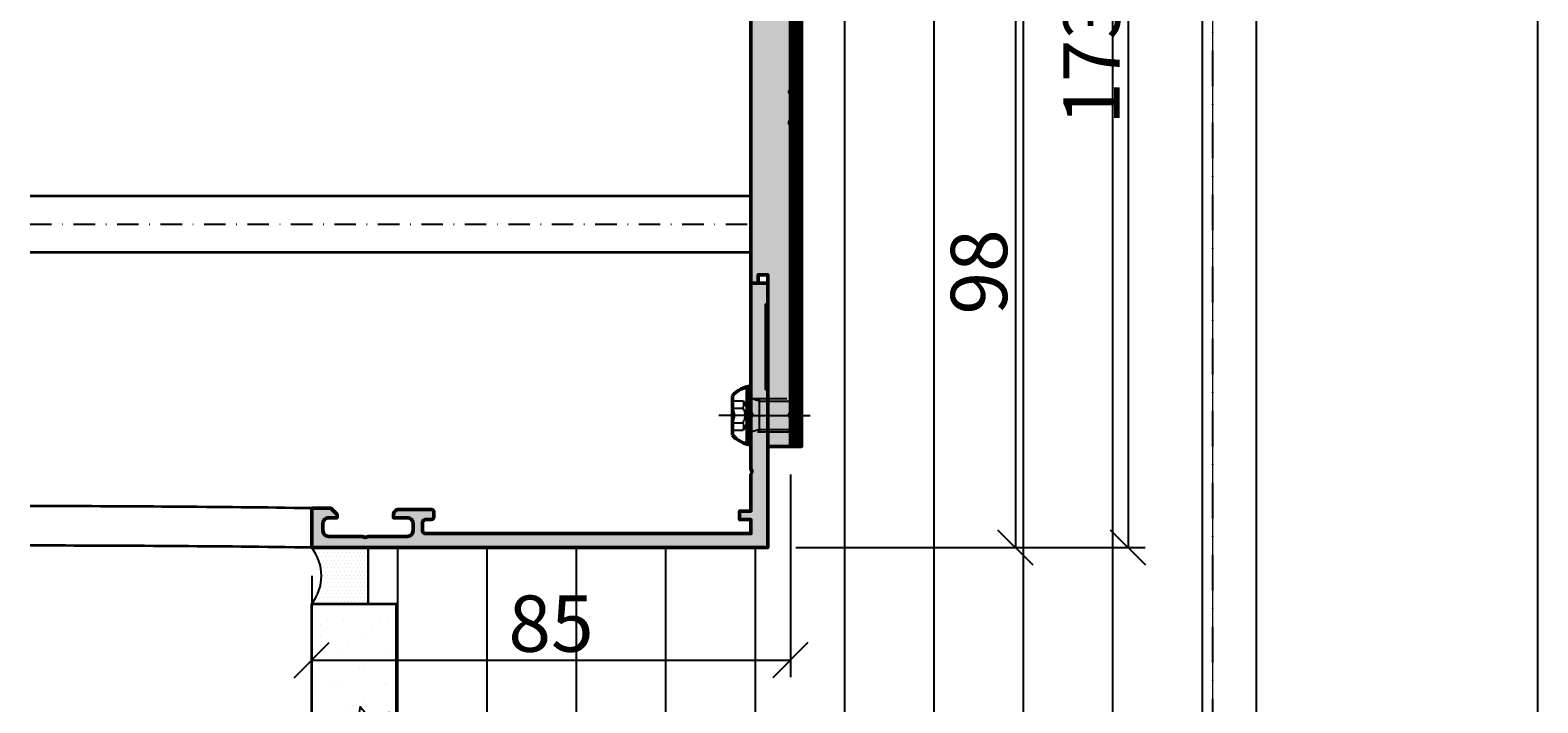
# Model space of a CAD drawing. Units: millimetres. Extents: x 312178 to 314278, y 51130 to 52615.
# Drawn here: x 314010 to 314278, y 51285 to 51404 of the extents above; entities that cross this region are included whole.
import ezdxf

# ---------------------------------------------------------------- set-up
doc = ezdxf.new("R2010")
doc.units = ezdxf.units.MM
for name, pattern in [('FOLIE2', [6.4, 1.6, -4.8]), ('STRICHPUNKT', [25.4, 12.7, -6.35, 0, -6.35]), ('VERDECKT', [9.525, 6.35, -3.175])]:
    doc.linetypes.add(name, pattern=pattern)
for name, color, linetype, lineweight in [('Achsen', 3, 'STRICHPUNKT', 25), ('Alu', 50, 'Continuous', 50), ('Alu1', 52, 'Continuous', 35), ('Bemassung', 6, 'Continuous', 25), ('Beton1', 152, 'Continuous', 35), ('Cns1', 132, 'Continuous', 35), ('Cns4', 134, 'STRICHPUNKT', 25), ('Folie', 10, 'Continuous', 50), ('Isolation', 14, 'Continuous', 25), ('Schraffur', 12, 'Continuous', 25), ('Verbinder', 20, 'Continuous', 50), ('Verbinder2', 24, 'VERDECKT', 25), ('Verbinder4', 24, 'STRICHPUNKT', 25)]:
    doc.layers.add(name, color=color, linetype=linetype, lineweight=lineweight)
doc.layers.add('Defline', color=253, linetype='Continuous', plot=False)
doc.layers.add('Viewport', color=252, linetype='Continuous', plot=False)
doc.layers.add('Dichtung', color=1, linetype='Continuous')
doc.layers.add('Grau10', color=254, linetype='Continuous')
doc.layers.add('HILFSLINIEN', color=253, linetype='Continuous', lineweight=0, plot=False)
doc.styles.add('Krapf', font='isocpeur.ttf')
doc.dimstyles.new('PFI', dxfattribs={"dimscale": 0, "dimtxt": 2, "dimasz": 0.5, "dimexe": 0.6, "dimexo": 1, "dimgap": 0.3, "dimtad": 1, "dimdec": 1, "dimdsep": 46, "dimtxsty": 'Krapf', "dimblk": 'ARCHTICK', "dimcen": 2, "dimclrt": 2, "dimadec": 1, "dimazin": 0, "dimtfac": 1, "dimtdec": 1, "dimtix": 1, "dimtmove": 2, "dimatfit": 3, "dimfxl": 1, "dimtfill": 1, "dimtolj": 1, "dimtzin": 0, "dimarcsym": 0})

# ---------------------------------------------------------------- blocks, each defined once
blk = doc.blocks.new('550140_air-lux')
at = {"layer": 'Grau10'}
h = blk.add_hatch(color=256, dxfattribs=at)
h.dxf.hatch_style = 1
edge = h.paths.add_edge_path()
edge.add_line((-129.8, -81), (-126, -81))
edge.add_line((-126, -81), (-126, -78))
edge.add_line((-126, -78), (-149, -78))
edge.add_line((-149, -78), (-149.5, -78.2))
edge.add_line((-149.5, -78.2), (-150, -78))
edge.add_line((-150, -78), (-159, -78))
edge.add_line((-159, -78), (-159.5, -78.2))
edge.add_line((-159.5, -78.2), (-160, -78))
edge.add_line((-160, -78), (-166.5, -78))
edge.add_line((-166.5, -78), (-166.5, -76))
edge.add_line((-166.5, -76), (-168, -76))
edge.add_line((-168, -76), (-168, -78))
edge.add_line((-168, -78), (-170.5, -78))
edge.add_line((-170.5, -78), (-170.5, -20.2))
edge.add_arc((-170, -20.2), 0.5, 90, 180, ccw=False)
edge.add_line((-170, -19.7), (-168.5, -19.7))
edge.add_arc((-168.5, -20.2), 0.5, 0, 90, ccw=False)
edge.add_line((-168, -20.2), (-168, -21.2))
edge.add_arc((-167.5, -21.2), 0.5, 180, 270)
edge.add_line((-167.5, -21.7), (-166.7, -21.7))
edge.add_arc((-166.7, -21.2), 0.5, 270, 360)
edge.add_line((-166.2, -21.2), (-166.2, -15.5))
edge.add_arc((-167.2, -15.5), 1, 0, 90)
edge.add_line((-167.2, -14.5), (-167.7, -14.5))
edge.add_line((-167.7, -14.5), (-167.7, -17))
edge.add_arc((-168.7, -17), 1, -90, 0, ccw=False)
edge.add_line((-168.7, -18), (-170, -18))
edge.add_arc((-170, -17), 1, 180, 270, ccw=False)
edge.add_line((-171, -17), (-171, -10))
edge.add_line((-171, -10), (-171.2, -9.5))
edge.add_line((-171.2, -9.5), (-171, -9))
edge.add_line((-171, -9), (-171, -3))
edge.add_arc((-170, -3), 1, 90, 180, ccw=False)
edge.add_line((-170, -2), (-168.7, -2))
edge.add_arc((-168.7, -3), 1, 0, 90, ccw=False)
edge.add_line((-167.7, -3), (-167.7, -4.5))
edge.add_line((-167.7, -4.5), (-167.1, -4.5))
edge.add_line((-167.1, -4.5), (-166, -3.4))
edge.add_line((-166, -3.4), (-166, 0))
edge.add_line((-166, 0), (-173, 0))
edge.add_line((-173, 0), (-173, -81))
edge.add_line((-173, -81), (-144.8, -81))
edge.add_line((-144.8, -81), (-144.8, -80.7))
edge.add_line((-144.8, -80.7), (-129.8, -80.7))
edge.add_line((-129.8, -80.7), (-129.8, -81))
blk.add_lwpolyline([(-129.8, -81), (-126, -81), (-126, -78), (-149, -78), (-149.5, -78.2), (-150, -78), (-159, -78), (-159.5, -78.2), (-160, -78), (-166.5, -78), (-166.5, -76), (-168, -76), (-168, -78), (-170.5, -78), (-170.5, -20.2, -0.414214), (-170, -19.7), (-168.5, -19.7, -0.414214), (-168, -20.2), (-168, -21.2, 0.414214), (-167.5, -21.7), (-166.7, -21.7, 0.414214), (-166.2, -21.2), (-166.2, -15.5, 0.414214), (-167.2, -14.5), (-167.7, -14.5), (-167.7, -17, -0.414214), (-168.7, -18), (-170, -18, -0.414214), (-171, -17), (-171, -10), (-171.2, -9.5), (-171, -9), (-171, -3, -0.414214), (-170, -2), (-168.7, -2, -0.414214), (-167.7, -3), (-167.7, -4.5), (-167.1, -4.5), (-166, -3.4), (-166, 0), (-173, 0), (-173, -81), (-144.8, -81), (-144.8, -80.7), (-129.8, -80.7)], format="xyb", close=True)
blk = doc.blocks.new('*U4262')
at = {"layer": 'Verbinder'}
for points in [[(3.49, 3.3), (-3.49, 3.3)], [(-5.25, 0), (5.25, 0)], [(-5.1, 0.67), (5.1, 0.67)]]:
    blk.add_lwpolyline(points, dxfattribs=at)
for centre, start, end in [((0.38, -0.88), 132.8323, 171.105), ((-0.38, -0.88), 8.895, 47.1677)]:
    blk.add_arc(centre, 5.7, start, end, dxfattribs=at)
at = {"layer": 'Verbinder2'}
for points in [[(-2.6, 3.3), (-2.6, 1.4)], [(-1.3, 3.3), (-1.3, 1.4)], [(1.3, 3.3), (1.3, 1.4)], [(2.6, 3.3), (2.6, 1.4)], [(3, 0), (3, -7.53), (2.53, -8), (-2.53, -8), (-3, -7.53), (-3, 0)], [(-2.53, -1.5), (-3, 0)], [(0, 0), (-2.6, 1.4)], [(2.6, 1.4), (0, 0)], [(2.53, -1.5), (3, 0)], [(-3, -1.5), (3, -1.5)], [(-2.53, -1.5), (-2.53, -8)], [(2.53, -1.5), (2.53, -8)], [(3, -7.53), (-3, -7.53)]]:
    blk.add_lwpolyline(points, dxfattribs=at)
for centre, radius, start, end in [((-1.95, 4.68), 1.53, 244.7721, 295.2279), ((0, 5.26), 2.35, 236.507, 303.493), ((1.95, 4.68), 1.53, 244.7721, 295.2279), ((-1.95, 2.78), 1.53, 244.7721, 295.2279), ((0, 3.36), 2.35, 236.507, 303.493), ((1.95, 2.78), 1.53, 244.7721, 295.2279)]:
    blk.add_arc(centre, radius, start, end, dxfattribs=at)
at = {"layer": 'Verbinder4'}
for points in [[(0, 0), (0, 5.67)], [(0, 0), (0, -10.53)]]:
    blk.add_lwpolyline(points, dxfattribs=at)
blk = doc.blocks.new('545660_air-lux')
at = {"layer": 'Grau10'}
h = blk.add_hatch(color=256, dxfattribs=at)
h.dxf.hatch_style = 1
edge = h.paths.add_edge_path()
edge.add_arc((1.98, -20.2), 0.2, 90, 180)
edge.add_line((1.78, -20.2), (1.78, -22.88))
edge.add_arc((1.48, -22.88), 0.3, 270, 360, ccw=False)
edge.add_line((1.48, -23.18), (0.5, -23.18))
edge.add_arc((0.5, -22.88), 0.3, 180, 270, ccw=False)
edge.add_line((0.2, -22.88), (0.2, -21))
edge.add_arc((0.12, -20.73), 0.279, 286.4246, 361.1629)
edge.add_line((0.4, -20.73), (0.4, -20.27))
edge.add_arc((0.12, -20.27), 0.279, 358.8375, 433.5754)
edge.add_line((0.2, -20), (0.2, -15.5))
edge.add_arc((1.2, -15.5), 1, 90, 180, ccw=False)
edge.add_line((1.2, -14.5), (1.7, -14.5))
edge.add_line((1.7, -14.5), (1.7, -17))
edge.add_arc((2.7, -17), 1, 180, 270)
edge.add_line((2.7, -18), (4, -18))
edge.add_arc((4, -17), 1, 270, 360)
edge.add_line((5, -17), (5, -10))
edge.add_line((5, -10), (5.2, -9.5))
edge.add_line((5.2, -9.5), (5, -9))
edge.add_line((5, -9), (5, -3))
edge.add_arc((4, -3), 1, 0, 90)
edge.add_line((4, -2), (2.7, -2))
edge.add_arc((2.7, -3), 1, 90, 180)
edge.add_line((1.7, -3), (1.7, -4.5))
edge.add_line((1.7, -4.5), (1.1, -4.5))
edge.add_line((1.1, -4.5), (0, -3.4))
edge.add_line((0, -3.4), (0, 0))
edge.add_line((0, 0), (85, 0))
edge.add_line((85, 0), (85, -4.5))
edge.add_line((85, -4.5), (83.2, -4.5))
edge.add_arc((83.2, -4), 0.5, 180, 270, ccw=False)
edge.add_line((82.7, -4), (82.7, -3.5))
edge.add_line((82.7, -3.5), (83.7, -3.5))
edge.add_line((83.7, -3.5), (83.7, -2.4))
edge.add_arc((82.7, -2.4), 1, 0, 90)
edge.add_line((82.7, -1.4), (78.7, -1.4))
edge.add_arc((78.7, -2.4), 1, 90, 180)
edge.add_line((77.7, -2.4), (77.7, -3.5))
edge.add_line((77.7, -3.5), (78.7, -3.5))
edge.add_line((78.7, -3.5), (78.7, -4))
edge.add_arc((78.2, -4), 0.5, 270, 360, ccw=False)
edge.add_line((78.2, -4.5), (75.4, -4.5))
edge.add_arc((75.4, -4), 0.5, 90, 270, ccw=False)
edge.add_line((75.4, -3.5), (75.9, -3.5))
edge.add_arc((75.9, -3), 0.5, 270, 360)
edge.add_line((76.4, -3), (76.4, -2.7))
edge.add_arc((75.9, -2.7), 0.5, 0, 90)
edge.add_line((75.9, -2.2), (59.97, -2.2))
edge.add_arc((58, -1.85), 2, 315, 350.0498, ccw=False)
edge.add_line((59.41, -3.27), (58.98, -3.7))
edge.add_line((58.98, -3.7), (58.5, -3.5))
edge.add_line((58.5, -3.5), (58.5, -1.8))
edge.add_line((58.5, -1.8), (56.5, -1.8))
edge.add_arc((56.5, -2.8), 1, 90, 180)
edge.add_line((55.5, -2.8), (55.5, -8.35))
edge.add_line((55.5, -8.35), (55.3, -8.85))
edge.add_line((55.3, -8.85), (55.5, -9.35))
edge.add_line((55.5, -9.35), (55.5, -14.9))
edge.add_arc((56.5, -14.9), 1, 180, 270)
edge.add_line((56.5, -15.9), (58.5, -15.9))
edge.add_line((58.5, -15.9), (58.5, -14))
edge.add_line((58.5, -14), (59, -14))
edge.add_arc((59, -15), 1, 0, 90, ccw=False)
edge.add_line((60, -15), (60, -17.5))
edge.add_line((60, -17.5), (58.8, -18))
edge.add_line((58.8, -18), (58.8, -17.5))
edge.add_line((58.8, -17.5), (55, -17.5))
edge.add_arc((55.08, -17.77), 0.279, 106.4246, 181.1625)
edge.add_line((54.8, -17.77), (54.8, -18.23))
edge.add_arc((55.08, -18.23), 0.279, 178.8371, 253.5754)
edge.add_line((55, -18.5), (55, -20.38))
edge.add_arc((54.7, -20.38), 0.3, 270, 360, ccw=False)
edge.add_line((54.7, -20.68), (53.72, -20.68))
edge.add_arc((53.72, -20.38), 0.3, 180, 270, ccw=False)
edge.add_line((53.42, -20.38), (53.42, -17.7))
edge.add_arc((53.22, -17.7), 0.2, 360, 450)
edge.add_line((53.22, -17.5), (49, -17.5))
edge.add_arc((49, -18), 0.5, 90, 180)
edge.add_line((48.5, -18), (48.5, -18.7))
edge.add_line((48.5, -18.7), (49.88, -21.09))
edge.add_arc((49.76, -21.16), 0.138, -95.6226, 30, ccw=False)
edge.add_arc((50.24, -16.32), 5, 197.7484, 264.3774, ccw=False)
edge.add_arc((45, -18), 0.5, 17.7484, 90)
edge.add_line((45, -17.5), (10.46, -17.5))
edge.add_arc((10.46, -18), 0.5, 90, 180)
edge.add_line((9.96, -18), (9.96, -18.82))
edge.add_arc((4.96, -18.82), 5, -84.3774, 0, ccw=False)
edge.add_arc((5.44, -23.66), 0.138, 150, 275.6226, ccw=False)
edge.add_line((5.32, -23.59), (6.7, -21.2))
edge.add_line((6.7, -21.2), (6.7, -20.5))
edge.add_arc((6.2, -20.5), 0.5, 0, 90)
edge.add_line((6.2, -20), (1.98, -20))
edge = h.paths.add_edge_path(flags=16)
edge.add_arc((52.6, -2.7), 0.5, 0, 90, ccw=False)
edge.add_line((53.1, -2.7), (53.1, -14.8))
edge.add_arc((52.6, -14.8), 0.5, -90, 0, ccw=False)
edge.add_line((52.6, -15.3), (9.7, -15.3))
edge.add_arc((9.7, -14.8), 0.5, 180, 270, ccw=False)
edge.add_line((9.2, -14.8), (9.2, -13.3))
edge.add_line((9.2, -13.3), (7.9, -13.3))
edge.add_arc((7.9, -12.8), 0.5, 180, 270, ccw=False)
edge.add_line((7.4, -12.8), (7.4, -4.7))
edge.add_arc((7.9, -4.7), 0.5, 90, 180, ccw=False)
edge.add_line((7.9, -4.2), (9.2, -4.2))
edge.add_line((9.2, -4.2), (9.2, -2.7))
edge.add_arc((9.7, -2.7), 0.5, 90, 180, ccw=False)
edge.add_line((9.7, -2.2), (52.6, -2.2))
h = blk.add_hatch(color=256, dxfattribs=at)
h.dxf.hatch_style = 1
edge = h.paths.add_edge_path()
edge.add_line((55.5, -66.65), (55.5, -72.3))
edge.add_arc((56.5, -72.3), 1, 180, 270)
edge.add_line((56.5, -73.3), (58.5, -73.3))
edge.add_line((58.5, -73.3), (58.5, -71.5))
edge.add_line((58.5, -71.5), (58.98, -71.3))
edge.add_line((58.98, -71.3), (59.41, -71.73))
edge.add_arc((58, -73.15), 2, 0, 45, ccw=False)
edge.add_line((60, -73.15), (60, -75))
edge.add_line((60, -75), (10, -75))
edge.add_arc((10, -78), 3, 90, 180)
edge.add_line((7, -78), (7, -126))
edge.add_line((7, -126), (5.7, -126))
edge.add_line((5.7, -126), (5.7, -124.5))
edge.add_line((5.7, -124.5), (4, -124.5))
edge.add_line((4, -124.5), (4, -155))
edge.add_line((4, -155), (0, -155))
edge.add_line((0, -155), (0, -150))
edge.add_line((0, -150), (0.2, -149.5))
edge.add_line((0.2, -149.5), (0, -149))
edge.add_line((0, -149), (0, -97.9))
edge.add_line((0, -97.9), (0.2, -97.4))
edge.add_line((0.2, -97.4), (0, -96.9))
edge.add_line((0, -96.9), (0, -92.5))
edge.add_line((0, -92.5), (0.2, -92))
edge.add_line((0.2, -92), (0, -91.5))
edge.add_line((0, -91.5), (0, -71.6))
edge.add_line((0, -71.6), (1.1, -70.5))
edge.add_line((1.1, -70.5), (1.7, -70.5))
edge.add_line((1.7, -70.5), (1.7, -72.2))
edge.add_arc((2.7, -72.2), 1, 180, 270)
edge.add_line((2.7, -73.2), (6, -73.2))
edge.add_arc((6, -72.2), 1, 270, 360)
edge.add_line((7, -72.2), (7, -65))
edge.add_arc((6.5, -65), 0.5, 0, 90)
edge.add_line((6.5, -64.5), (0.7, -64.5))
edge.add_arc((0.7, -64), 0.5, 180, 270, ccw=False)
edge.add_line((0.2, -64), (0.2, -60))
edge.add_arc((0.12, -59.73), 0.279, 286.4246, 361.1625)
edge.add_line((0.4, -59.73), (0.4, -59.27))
edge.add_arc((0.12, -59.27), 0.279, 358.8371, 433.5754)
edge.add_line((0.2, -59), (0.2, -57.12))
edge.add_arc((0.5, -57.12), 0.3, 90, 180, ccw=False)
edge.add_line((0.5, -56.82), (1.48, -56.82))
edge.add_arc((1.48, -57.12), 0.3, 0, 90, ccw=False)
edge.add_line((1.78, -57.12), (1.78, -59.8))
edge.add_arc((1.98, -59.8), 0.2, 180, 270)
edge.add_line((1.98, -60), (6.2, -60))
edge.add_arc((6.2, -59.5), 0.5, 270, 360)
edge.add_line((6.7, -59.5), (6.7, -58.8))
edge.add_line((6.7, -58.8), (5.32, -56.41))
edge.add_arc((5.44, -56.34), 0.138, 84.3774, 210, ccw=False)
edge.add_arc((4.96, -61.18), 5, 47.3344, 84.3774, ccw=False)
edge.add_line((8.35, -57.5), (45, -57.5))
edge.add_arc((45, -57), 0.5, 269.9995, 342.2516)
edge.add_arc((50.24, -58.68), 5, 95.6225, 162.2516, ccw=False)
edge.add_arc((49.76, -53.84), 0.138, -30, 95.6226, ccw=False)
edge.add_line((49.88, -53.91), (48.5, -56.3))
edge.add_line((48.5, -56.3), (48.5, -57))
edge.add_arc((49, -57), 0.5, 180, 270)
edge.add_line((49, -57.5), (53.22, -57.5))
edge.add_arc((53.22, -57.3), 0.2, 270, 360)
edge.add_line((53.42, -57.3), (53.42, -54.62))
edge.add_arc((53.72, -54.62), 0.3, 90, 180, ccw=False)
edge.add_line((53.72, -54.32), (54.7, -54.32))
edge.add_arc((54.7, -54.62), 0.3, 0, 90, ccw=False)
edge.add_line((55, -54.62), (55, -56.5))
edge.add_arc((55.08, -56.77), 0.279, 106.4246, 181.1629)
edge.add_line((54.8, -56.77), (54.8, -57.23))
edge.add_arc((55.08, -57.23), 0.279, 178.8375, 253.5754)
edge.add_line((55, -57.5), (58.8, -57.5))
edge.add_line((58.8, -57.5), (58.8, -57))
edge.add_line((58.8, -57), (60, -57.5))
edge.add_line((60, -57.5), (60, -60))
edge.add_arc((59, -60), 1, -90, 0, ccw=False)
edge.add_line((59, -61), (58.5, -61))
edge.add_line((58.5, -61), (58.5, -59.1))
edge.add_line((58.5, -59.1), (56.5, -59.1))
edge.add_arc((56.5, -60.1), 1, 90, 180)
edge.add_line((55.5, -60.1), (55.5, -65.65))
edge.add_line((55.5, -65.65), (55.3, -66.15))
edge.add_line((55.3, -66.15), (55.5, -66.65))
edge = h.paths.add_edge_path(flags=16)
edge.add_line((53.1, -72.3), (53.1, -60.2))
edge.add_arc((52.6, -60.2), 0.5, 0, 90)
edge.add_line((52.6, -59.7), (9.7, -59.7))
edge.add_arc((9.7, -60.2), 0.5, 90, 180)
edge.add_line((9.2, -60.2), (9.2, -72.3))
edge.add_arc((9.7, -72.3), 0.5, 180, 270)
edge.add_line((9.7, -72.8), (52.6, -72.8))
edge.add_arc((52.6, -72.3), 0.5, 270, 360)
for points in [[(1.98, -20, 0.414214), (1.78, -20.2), (1.78, -22.88, -0.414214), (1.48, -23.18), (0.5, -23.18, -0.414214), (0.2, -22.88), (0.2, -21, 0.338181), (0.4, -20.73), (0.4, -20.27, 0.338179), (0.2, -20), (0.2, -15.5, -0.414214), (1.2, -14.5), (1.7, -14.5), (1.7, -17, 0.414214), (2.7, -18), (4, -18, 0.414214), (5, -17), (5, -10), (5.2, -9.5), (5, -9), (5, -3, 0.414214), (4, -2), (2.7, -2, 0.414214), (1.7, -3), (1.7, -4.5), (1.1, -4.5), (0, -3.4), (0, 0), (85, 0), (85, -4.5), (83.2, -4.5, -0.414214), (82.7, -4), (82.7, -3.5), (83.7, -3.5), (83.7, -2.4, 0.414214), (82.7, -1.4), (78.7, -1.4, 0.414214), (77.7, -2.4), (77.7, -3.5), (78.7, -3.5), (78.7, -4, -0.414214), (78.2, -4.5), (75.4, -4.5, -1), (75.4, -3.5), (75.9, -3.5, 0.414214), (76.4, -3), (76.4, -2.7, 0.414214), (75.9, -2.2), (59.97, -2.2, -0.154137), (59.41, -3.27), (58.98, -3.7), (58.5, -3.5), (58.5, -1.8), (56.5, -1.8, 0.414214), (55.5, -2.8), (55.5, -8.35), (55.3, -8.85), (55.5, -9.35), (55.5, -14.9, 0.414214), (56.5, -15.9), (58.5, -15.9), (58.5, -14), (59, -14, -0.414214), (60, -15), (60, -17.5), (58.8, -18), (58.8, -17.5), (55, -17.5, 0.338179), (54.8, -17.77), (54.8, -18.23, 0.338181), (55, -18.5), (55, -20.38, -0.414214), (54.7, -20.68), (53.72, -20.68, -0.414214), (53.42, -20.38), (53.42, -17.7, 0.414214), (53.22, -17.5), (49, -17.5, 0.414214), (48.5, -18), (48.5, -18.7), (49.88, -21.09, -0.610538), (49.75, -21.3, -0.299201), (45.48, -17.85, 0.326134), (45, -17.5), (10.46, -17.5, 0.414214), (9.96, -18), (9.96, -18.82, -0.385755), (5.45, -23.8, -0.610538), (5.32, -23.59), (6.7, -21.2), (6.7, -20.5, 0.414214), (6.2, -20)], [(52.6, -2.2, -0.414214), (53.1, -2.7), (53.1, -14.8, -0.414214), (52.6, -15.3), (9.7, -15.3, -0.414214), (9.2, -14.8), (9.2, -13.3), (7.9, -13.3, -0.414214), (7.4, -12.8), (7.4, -4.7, -0.414214), (7.9, -4.2), (9.2, -4.2), (9.2, -2.7, -0.414214), (9.7, -2.2)], [(52.44, -48.75, -0.422181), (52.64, -48.96), (52.6, -50.46, -0.259082), (52.1, -51.29), (51.41, -51.69, 0.131675), (50.86, -52.24), (48.7, -55.99, 0.581316), (49.57, -57.49), (52.89, -57.49, 0.414217), (53.39, -56.99), (53.39, -54.59, -0.414214), (53.69, -54.29), (54.5, -54.29, 0.414217), (55, -53.79), (55, -51.95, -0.414214), (55.2, -51.75), (59.3, -51.75, 0.414214), (59.8, -51.25), (59.8, -50.42, 0.339454), (59.06, -49.45), (58.3, -49.25), (58.3, -50.25), (56, -50.25, -0.414214), (55, -49.25), (55, -46.25, -0.414214), (56, -45.25), (58.3, -45.25), (58.3, -46.25), (59.06, -46.05, 0.339454), (59.8, -45.08), (59.8, -44.25, 0.414214), (59.3, -43.75), (55.5, -43.75, -0.414214), (55, -43.25), (55, -21.21, 0.414217), (54.5, -20.71), (53.69, -20.71, -0.414214), (53.39, -20.41), (53.39, -18.01, 0.414217), (52.89, -17.51), (49.57, -17.51, 0.581316), (48.7, -19.01), (50.86, -22.76, 0.131675), (51.41, -23.31), (52.1, -23.71, -0.259082), (52.6, -24.54), (52.98, -36.4), (52.71, -46.56, -0.40629), (52.51, -46.75), (52.2, -46.75, 0.414214), (52, -46.95), (52, -48.55, 0.414214), (52.2, -48.75)], [(55.5, -66.65), (55.5, -72.3, 0.414214), (56.5, -73.3), (58.5, -73.3), (58.5, -71.5), (58.98, -71.3), (59.41, -71.73, -0.198912), (60, -73.15), (60, -75), (10, -75, 0.414214), (7, -78), (7, -126), (5.7, -126), (5.7, -124.5), (4, -124.5), (4, -155), (0, -155), (0, -150), (0.2, -149.5), (0, -149), (0, -97.9), (0.2, -97.4), (0, -96.9), (0, -92.5), (0.2, -92), (0, -91.5), (0, -71.6), (1.1, -70.5), (1.7, -70.5), (1.7, -72.2, 0.414214), (2.7, -73.2), (6, -73.2, 0.414214), (7, -72.2), (7, -65, 0.414214), (6.5, -64.5), (0.7, -64.5, -0.414214), (0.2, -64), (0.2, -60, 0.338179), (0.4, -59.73), (0.4, -59.27, 0.338181), (0.2, -59), (0.2, -57.12, -0.414214), (0.5, -56.82), (1.48, -56.82, -0.414214), (1.78, -57.12), (1.78, -59.8, 0.414214), (1.98, -60), (6.2, -60, 0.414214), (6.7, -59.5), (6.7, -58.8), (5.32, -56.41, -0.610538), (5.45, -56.2, -0.163053), (8.35, -57.5), (45, -57.5, 0.326136), (45.48, -57.15, -0.299202), (49.75, -53.7, -0.610538), (49.88, -53.91), (48.5, -56.3), (48.5, -57, 0.414214), (49, -57.5), (53.22, -57.5, 0.414214), (53.42, -57.3), (53.42, -54.62, -0.414214), (53.72, -54.32), (54.7, -54.32, -0.414214), (55, -54.62), (55, -56.5, 0.338181), (54.8, -56.77), (54.8, -57.23, 0.338179), (55, -57.5), (58.8, -57.5), (58.8, -57), (60, -57.5), (60, -60, -0.414214), (59, -61), (58.5, -61), (58.5, -59.1), (56.5, -59.1, 0.414214), (55.5, -60.1), (55.5, -65.65), (55.3, -66.15)], [(53.1, -72.3), (53.1, -60.2, 0.414214), (52.6, -59.7), (9.7, -59.7, 0.414214), (9.2, -60.2), (9.2, -72.3, 0.414214), (9.7, -72.8), (52.6, -72.8, 0.414214)]]:
    blk.add_lwpolyline(points, format="xyb", close=True)
at = {"flags": 128}
blk.add_lwpolyline([(2.2, -40), (2.6, -52.36, 0.259297), (3.6, -54.02), (4.6, -54.6, -0.267949), (5.1, -55.47), (5.1, -55.91, 0.131652), (5.17, -56.16), (6.51, -58.49, -0.57735), (5.64, -59.99), (2.3, -59.99, -0.414214), (1.8, -59.49), (1.8, -57.09, 0.414214), (1.5, -56.79), (0.7, -56.79, -0.414214), (0.2, -56.29), (0.2, -23.71, -0.414214), (0.7, -23.21), (1.5, -23.21, 0.414214), (1.8, -22.91), (1.8, -20.51, -0.414214), (2.3, -20.01), (5.64, -20.01, -0.57735), (6.51, -21.51), (5.17, -23.84, 0.131652), (5.1, -24.09), (5.1, -24.53, -0.267949), (4.6, -25.4), (3.6, -25.98, 0.259297), (2.6, -27.64)], format="xyb", close=True, dxfattribs=at)
blk = doc.blocks.new('Borders Krapf A3')
at = {"layer": 'Viewport'}
blk.add_line((410, 277), (410, 16), dxfattribs=at)
blk = doc.blocks.new('Blatt A3 quer air-lux neutral')
at = {"layer": 'Viewport'}
blk.add_line((420, -297), (420, 0), dxfattribs=at)
blk.add_blockref('Borders Krapf A3', (0, -297))
blk = doc.blocks.new('_ArchTick')
at = {"color": 2}
blk.add_lwpolyline([(1.25, 1.25), (-1.25, -1.25)], dxfattribs=at)
blk = doc.blocks.new('*D4431')
at = {"layer": 'Bemassung', "color": 0, "lineweight": -2, "transparency": 16777216}
for p, q in [((314145.1, 51325.19), (314145.1, 51289.19)), ((314060.1, 51307.19), (314060.1, 51289.19)), ((314060.1, 51292.19), (314145.1, 51292.19))]:
    blk.add_line(p, q, dxfattribs=at)
at = {"layer": 'Defpoints', "color": 0, "transparency": 16777216}
for p in [(314145.1, 51330.19), (314060.1, 51312.19), (314145.1, 51292.19)]:
    blk.add_point(p, dxfattribs=at)
at = {"layer": 'Bemassung', "color": 0, "lineweight": -2, "transparency": 16777216, "xscale": 2.5, "yscale": 2.5, "zscale": 2.5, "rotation": 180}
blk.add_blockref('_ArchTick', (314060.1, 51292.19), dxfattribs=at)
at = {"layer": 'Bemassung', "color": 0, "lineweight": -2, "transparency": 16777216, "xscale": 2.5, "yscale": 2.5, "zscale": 2.5}
blk.add_blockref('_ArchTick', (314145.1, 51292.19), dxfattribs=at)
at = {"layer": 'Bemassung', "color": 2, "transparency": 16777216, "insert": (314102.6, 51298.69), "char_height": 10, "attachment_point": 5, "style": 'Krapf', "bg_fill": 3, "box_fill_scale": 1.1, "bg_fill_color": 256, "bg_fill_true_color": 13158600, "bg_fill_transparency": 0}
blk.add_mtext('\\A1;85', dxfattribs=at)
blk = doc.blocks.new('*D4426')
at = {"layer": 'Bemassung', "color": 0, "lineweight": -2, "transparency": 16777216}
for p, q in [((314150.1, 51485.19), (314208.1, 51485.19)), ((314205.1, 51485.19), (314205.1, 51312.19)), ((314146.1, 51312.19), (314208.1, 51312.19))]:
    blk.add_line(p, q, dxfattribs=at)
at = {"layer": 'Defpoints', "color": 0, "transparency": 16777216}
for p in [(314145.1, 51485.19), (314141.1, 51312.19), (314205.1, 51312.19)]:
    blk.add_point(p, dxfattribs=at)
at = {"layer": 'Bemassung', "color": 0, "lineweight": -2, "transparency": 16777216, "xscale": 2.5, "yscale": 2.5, "zscale": 2.5}
for p, rotation in [((314205.1, 51485.19), 90), ((314205.1, 51312.19), 270)]:
    blk.add_blockref('_ArchTick', p, dxfattribs=dict(at, rotation=rotation))
at = {"layer": 'Bemassung', "color": 2, "transparency": 16777216, "insert": (314198.6, 51398.69), "char_height": 10, "attachment_point": 5, "rotation": 90, "style": 'Krapf', "bg_fill": 3, "box_fill_scale": 1.1, "bg_fill_color": 256, "bg_fill_true_color": 13158600, "bg_fill_transparency": 0}
blk.add_mtext('\\A1;173', dxfattribs=at)
blk = doc.blocks.new('*D4427')
at = {"layer": 'Bemassung', "color": 0, "lineweight": -2, "transparency": 16777216}
for p, q in [((314149.9, 51410.19), (314188.1, 51410.19)), ((314185.1, 51410.19), (314185.1, 51312.19)), ((314146.1, 51312.19), (314188.1, 51312.19))]:
    blk.add_line(p, q, dxfattribs=at)
at = {"layer": 'Defpoints', "color": 0, "transparency": 16777216}
for p in [(314144.9, 51410.19), (314141.1, 51312.19), (314185.1, 51312.19)]:
    blk.add_point(p, dxfattribs=at)
at = {"layer": 'Bemassung', "color": 0, "lineweight": -2, "transparency": 16777216, "xscale": 2.5, "yscale": 2.5, "zscale": 2.5}
for p, rotation in [((314185.1, 51410.19), 90), ((314185.1, 51312.19), 270)]:
    blk.add_blockref('_ArchTick', p, dxfattribs=dict(at, rotation=rotation))
at = {"layer": 'Bemassung', "color": 2, "transparency": 16777216, "insert": (314178.6, 51361.19), "char_height": 10, "attachment_point": 5, "rotation": 90, "style": 'Krapf', "bg_fill": 3, "box_fill_scale": 1.1, "bg_fill_color": 256, "bg_fill_true_color": 13158600, "bg_fill_transparency": 0}
blk.add_mtext('\\A1;98', dxfattribs=at)
blk = doc.blocks.new('*U4360')
at = {"layer": 'Schraffur'}
h = blk.add_hatch(dxfattribs=at)
h.set_pattern_fill('DOTS', color=256, scale=0.417, angle=180)
h.set_pattern_definition([(360, (0, 0), (0.330994, -0.661987), [0, -0.661987])])
h.paths.add_polyline_path([(0, 0), (-10, 0), (-10, -10), (0, -10, -0.343817)])
at = {"layer": 'Dichtung'}
blk.add_lwpolyline([(0, 0), (-10, 0), (-10, -10), (0, -10, -0.343817)], format="xyb", close=True, dxfattribs=at)
blk = doc.blocks.new('Bausituation 14')
at = {"layer": 'Schraffur'}
h = blk.add_hatch(dxfattribs=at)
h.set_pattern_fill('LINE', color=256, scale=5, angle=90)
h.set_pattern_definition([(90, (46541.098, -21568.609), (-15.875, 1e-15), [])])
edge = h.paths.add_edge_path()
edge.add_arc((0, -3709.97), 3500, 90.24555, 92.62015, ccw=False)
edge.add_line((-15, -210), (-15, -183))
edge.add_line((-15, -183), (-10, -183))
edge.add_line((-10, -183), (-10, -173))
edge.add_line((-10, -173), (-81, -173))
edge.add_line((-81, -173), (-81, -155))
edge.add_line((-81, -155), (-85, -155))
edge.add_line((-85, -155), (-85, -30))
edge.add_line((-85, -30), (-88, -30))
edge.add_line((-88, -30), (-88, -6))
edge.add_line((-88, -6), (-91, -3))
edge.add_line((-91, -3), (-125, -3))
edge.add_line((-125, -3), (-125, 7.8))
edge.add_arc((0, -3489.97), 3500, 92.04671, 92.62015)
edge.add_line((-160, 6.37), (-160, -213.63))
h = blk.add_hatch(dxfattribs=at)
h.set_pattern_fill('VERP', color=256, scale=3)
h.set_pattern_definition([(37.5, (46541.098, -21784.381), (-0.18898007, 5.7804713), [0, -4.56, 0, -5.1, 0, -4.875]), (327.5, (46537.408, -21784.381), (9.3424256, 0.01697716), [0, -1.5, 0, -5.4, 0, -7.05]), (50, (46541.098, -21784.381), (21.5178055, -1.882564), [2.25, -24.75]), (355, (46541.098, -21784.38), (-4.16254, 22.565764), [1.8, -19.8]), (100.4514, (46542.891, -21784.538), (17.3552815, 20.683186), [1.912206, -21.034263]), (21, (46544.098, -21779.881), (17.9072116, -12.078567), [2.25, -24.75]), (326, (46544.098, -21779.88), (7.29946, 21.754501), [1.8, -19.8])])
edge = h.paths.add_edge_path()
edge.add_line((-15, -183), (-15, -210))
edge.add_arc((0, -3709.97), 3500, 90.24555, 92.62015)
edge.add_line((-160, -213.63), (-160, -228.66))
edge.add_arc((0, -3725), 3500, 90, 92.62015, ccw=False)
edge.add_line((0, -225), (0, -183))
edge.add_line((0, -183), (-15, -183))
at = {"layer": 'Achsen', "ltscale": 0.5}
blk.add_lwpolyline([(-160, 171.34), (-160, -225)], dxfattribs=at)
at = {"layer": 'Beton1'}
blk.add_lwpolyline([(-160, -228.66, -0.011433), (0, -225), (0, -183), (-15, -183), (-15, -210, 0.010361), (-160, -213.63)], format="xyb", dxfattribs=at)
at = {"layer": 'Defline'}
blk.add_lwpolyline([(-85, -155), (-85, -30), (-88, -30), (-88, -6), (-91, -3), (-125, -3), (-125, 7.8), (-160, 6.37)], dxfattribs=at)
at = {"layer": 'Folie', "linetype": 'FOLIE2', "const_width": 2}
blk.add_lwpolyline([(-86, -155), (-86, -32.5, 0.414214), (-87.5, -31), (-87.5, -31, -0.414214), (-89, -29.5), (-89, -7.66, 0.198912), (-89.88, -5.54), (-90.54, -4.88, 0.198912), (-92.66, -4), (-123, -4, -0.414214), (-126, -1), (-126, 3.63, 0.426193), (-129.12, 6.63), (-159.96, 5.37)], format="xyb", dxfattribs=at)
at = {"layer": 'Folie'}
blk.add_lwpolyline([(-85, -32.5), (-85, -155), (-87, -155), (-87, -155), (-87, -32.5, 0.414214)], format="xyb", dxfattribs=at)
at = {"layer": 'HILFSLINIEN'}
for points in [[(-160, -213.63, -0.010361), (-15, -210), (-15, -183), (-10, -183), (-10, -173), (-81, -173), (-81, -155), (-85, -155), (-85, -30), (-88, -30), (-88, -6), (-91, -3), (-125, -3), (-125, 7.8, 0.002502), (-160, 6.37), (-160, 6.37)], [(-15, -183), (-15, -210, 0.010361), (-160, -213.63), (-160, -228.66, -0.011433), (0, -225), (0, -183)]]:
    blk.add_lwpolyline(points, format="xyb", close=True, dxfattribs=at)
at = {"layer": 'Isolation'}
blk.add_lwpolyline([(-160, -213.63, -0.010361), (-15, -210), (-15, -183), (-10, -183), (-10, -173), (-81, -173), (-81, -155), (-85, -155), (-85, -30), (-88, -30), (-88, -6), (-91, -3), (-125, -3), (-125, 7.8, 0.002502), (-160, 6.37), (-160, 6.37)], format="xyb", dxfattribs=at)
blk.add_blockref('*U4360', (0, -173))

msp = doc.modelspace()

# ---------------------------------------------------------------- linework, layer by layer
at = {"layer": 'Alu1'}
for centre in [(314010.1, 47819.55), (314010.1, 47812.55)]:
    msp.add_arc(centre, 3500, 89.18146, 90, dxfattribs=at)
at = {"layer": 'Cns1'}
for points in [[(314010.1, 51374.69), (314138.1, 51374.69)], [(314010.1, 51364.69), (314138.1, 51364.69)]]:
    msp.add_lwpolyline(points, dxfattribs=at)
at = {"layer": 'Cns4', "ltscale": 0.3}
msp.add_lwpolyline([(314010.1, 51369.69), (314138.1, 51369.69)], dxfattribs=at)

# ---------------------------------------------------------------- block references
at = {"xscale": 5, "yscale": 5}
msp.add_blockref('Blatt A3 quer air-lux neutral', (312177.85, 52615.19), dxfattribs=at)
at = {"rotation": 90.00000000000001}
msp.add_blockref('*U4262', (314138.1, 51335.69), dxfattribs=at)
at = {"layer": 'Alu', "xscale": -1}
msp.add_blockref('545660_air-lux', (314145.1, 51485.19), dxfattribs=at)
at = {"layer": 'Alu', "rotation": 90.00000000000001}
msp.add_blockref('550140_air-lux', (314060.1, 51485.19), dxfattribs=at)

# ---------------------------------------------------------------- next in the draw order: dimensions: what is measured, and where the dimension line sits
at = {"layer": 'Bemassung'}
dim = msp.add_linear_dim(base=(314145.1, 51292.19), p1=(314060.1, 51312.19), p2=(314145.1, 51330.19), dimstyle='PFI', dxfattribs=at)
dim.commit()
dim.dimension.update_dxf_attribs({"geometry": '*D4431', "text_midpoint": (314102.6, 51298.69)})

# ---------------------------------------------------------------- next in the draw order: dimensions: what is measured, and where the dimension line sits
dim = msp.add_linear_dim(base=(314205.1, 51312.19), p1=(314145.1, 51485.19), p2=(314141.1, 51312.19), angle=90, dimstyle='PFI', dxfattribs=at)
dim.commit()
dim.dimension.update_dxf_attribs({"geometry": '*D4426', "text_midpoint": (314198.6, 51398.69)})

# ---------------------------------------------------------------- next in the draw order: dimensions: what is measured, and where the dimension line sits
dim = msp.add_linear_dim(base=(314185.1, 51312.19), p1=(314144.9, 51410.19), p2=(314141.1, 51312.19), angle=90, dimstyle='PFI', dxfattribs=at)
dim.commit()
dim.dimension.update_dxf_attribs({"geometry": '*D4427', "text_midpoint": (314178.6, 51361.19)})

# ---------------------------------------------------------------- next in the draw order: block references
at = {"layer": 'Schraffur', "xscale": -1}
msp.add_blockref('Bausituation 14', (314060.1, 51485.19), dxfattribs=at)

doc.saveas('drawing.dxf')
